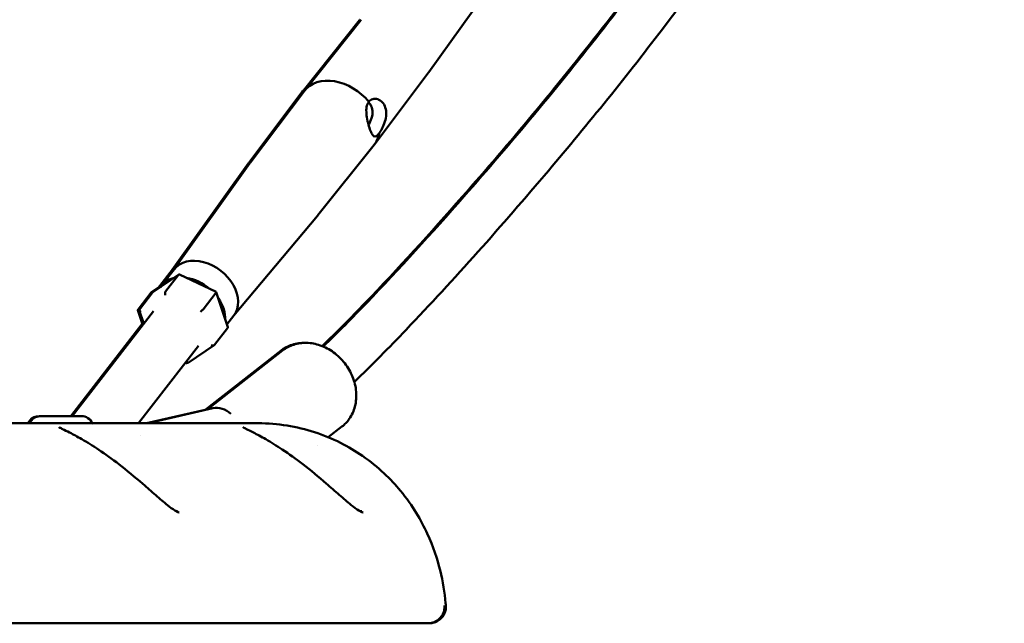
# Model space of a CAD drawing. Units: millimetres. Extents: x -3723 to 53923, y 0 to 49115.
# Drawn here: x 14717 to 15135, y 27342 to 27599 of the extents above; entities that cross this region are included whole.
import ezdxf

# ---------------------------------------------------------------- set-up
doc = ezdxf.new("R2010")
doc.units = ezdxf.units.MM
doc.layers.add('MD_Visible', color=7, linetype='Continuous', lineweight=50)
doc.styles.get("Standard").update_dxf_attribs({"font": 'arial.ttf'})
doc.dimstyles.new('asd', dxfattribs={"dimtxt": 300, "dimasz": 100, "dimexe": 1.25, "dimexo": 0.625, "dimgap": 80, "dimtad": 1, "dimdec": 0, "dimlfac": 0.1, "dimrnd": 5, "dimtxsty": 'Standard', "dimcen": 0, "dimadec": 0, "dimazin": 0, "dimtfac": 1, "dimtdec": 0, "dimtix": 1, "dimtmove": 2, "dimatfit": 3, "dimfxl": 1, "dimarcsym": 0})

# ---------------------------------------------------------------- blocks, each defined once
blk = doc.blocks.new('CustomObjectsInViewport6_0')
at = {"layer": 'MD_Visible', "extrusion": (0, 1, 0)}
for p, q in [((17497.32, 12668.76), (17464.91, 12623.43)), ((17435.43, 12645.51), (17411.59, 12615.63)), ((17436.03, 12645.51), (17412.19, 12615.63)), ((17464.77, 12623.24), (17441.78, 12592.7)), ((17388.43, 12584.87), (17411.42, 12615.41)), ((17389.03, 12584.87), (17412.02, 12615.41)), ((17417.77, 12562.59), (17441.61, 12592.48)), ((17355.88, 12539.35), (17388.29, 12584.68)), ((17356.57, 12539.48), (17388.89, 12584.68)), ((17381.92, 12519.84), (17417.62, 12562.41)), ((17350.61, 12532.55), (17355.98, 12539.48)), ((17351.21, 12532.55), (17356.67, 12539.61)), ((17358.67, 12537.41), (17347.63, 12529.85)), ((17358.58, 12537.31), (17353.04, 12530.17)), ((17374.62, 12529.99), (17358.94, 12537.43)), ((17346.92, 12529.75), (17341.38, 12522.6)), ((17347.52, 12529.75), (17341.98, 12522.6)), ((17347.03, 12529.85), (17350.25, 12532.05)), ((17374.52, 12529.75), (17368.98, 12522.6)), ((17379.46, 12515.02), (17374.63, 12529.97)), ((17347.97, 12521.88), (17313.41, 12477.28)), ((17343.35, 12515.93), (17341.33, 12522.21)), ((17341.92, 12522.21), (17343.78, 12516.47)), ((17379.08, 12516.18), (17382.02, 12519.97)), ((17343.18, 12516.47), (17312.81, 12477.28)), ((17379.4, 12514.63), (17373.86, 12507.48)), ((17367.03, 12507.12), (17341.52, 12474.2)), ((17362.71, 12499.83), (17373.75, 12507.38)), ((17369.7, 12479.75), (17402.16, 12505.1)), ((17370.55, 12479.95), (17402.76, 12505.1)), ((17361.84, 12499.8), (17361.49, 12499.97)), ((17361.65, 12500.18), (17362.44, 12499.8)), ((17362.23, 12499.91), (17362.11, 12499.83)), ((17369.95, 12479.95), (17345.02, 12474.2)), ((17373.19, 12480.56), (17345.61, 12474.2)), ((17295.39, 12475.34), (17294.5, 12474.2)), ((17295.19, 12474.2), (17296.08, 12475.34)), ((17299.34, 12477.28), (17300.03, 12477.28)), ((17317.35, 12477.28), (17300.03, 12477.28)), ((17117.41, 12474.2), (17392.41, 12474.2)), ((17322.21, 12473.49), (17322.21, 12473.49)), ((17422.19, 12468.26), (17428, 12472.79)), ((17342.46, 12469.2), (17342.46, 12469.2)), ((17417.53, 12464.61), (17417.53, 12464.61)), ((17172.73, 12389.2), (17454.87, 12389.2))]:
    blk.add_line(p, q, dxfattribs=at)
at = {"layer": 'MD_Visible', "extrusion": (1.97228e-16, 1.7466e-41, -1)}
blk.add_arc((-17299.34, 12472.28), 5, 37.7735, 90, dxfattribs=at)
at = {"layer": 'MD_Visible', "extrusion": (1.97228e-16, -4.28019e-39, -1)}
blk.add_arc((-17300.03, 12472.28), 5, 37.7735, 90, dxfattribs=at)
at = {"layer": 'MD_Visible', "extrusion": (1.97228e-16, -8.29729e-42, -1)}
blk.add_arc((-17317.35, 12472.28), 5, 90, 157.3957, dxfattribs=at)
at = {"layer": 'MD_Visible'}
for centre, major_axis, ratio, start_param, end_param in [((17449.72, 12634.27), (-14.37, 11.14), 0.727701, -0.028058, -0.01028), ((17426.3, 12604.05), (-14.8, 11.47), 0.727701, -0.01028, 0.236515), ((17402.89, 12573.84), (-14.37, 11.14), 0.727701, 0.01028, 0.028058), ((17368.75, 12529.79), (-12.67, 9.82), 0.727701, 0.028058, 0.243228), ((17347.94, 12529.27), (-1.08, 0.37), 0.577088, 5.030233, 6.088174), ((17348.54, 12529.27), (-1.08, 0.37), 0.577088, 5.876185, 6.088174), ((17363.28, 12522.73), (-12.67, 9.82), 0.727701, 0, 0.121338), ((17343, 12522.12), (-1.08, 0.37), 0.577088, -0.195012, 1.375785), ((17368.27, 12522.12), (-0.817, -0.717), 0.15306, 0.902743, 2.473539), ((17375.44, 12470.81), (-2.25, 9.74), 0.860331, -0.921311, 0)]:
    blk.add_ellipse(centre, major_axis=major_axis, ratio=ratio, start_param=start_param, end_param=end_param, dxfattribs=at)
at = {"layer": 'MD_Visible', "extrusion": (1.97228e-16, 2.69322e-29, -1)}
blk.add_ellipse((17450.32, 12634.27), major_axis=(-14.37, 11.14), ratio=0.727701, start_param=0.01028, end_param=0.028058, dxfattribs=at)
at = {"layer": 'MD_Visible', "extrusion": (1.97228e-16, -2.40726e-29, -1)}
blk.add_ellipse((17450.32, 12634.27), major_axis=(-14.37, 11.14), ratio=0.727701, start_param=3.113535, end_param=3.131313, dxfattribs=at)
at = {"layer": 'MD_Visible', "extrusion": (1.97228e-16, -2.02146e-30, -1)}
blk.add_ellipse((17426.9, 12604.05), major_axis=(-14.8, 11.47), ratio=0.727701, start_param=-0.01028, end_param=1.883274, dxfattribs=at)
at = {"layer": 'MD_Visible', "extrusion": (1.97228e-16, -6.59931e-29, -1)}
blk.add_ellipse((17426.9, 12604.05), major_axis=(-14.8, 11.47), ratio=0.727701, start_param=2.766264, end_param=3.151873, dxfattribs=at)
at = {"layer": 'MD_Visible', "extrusion": (1.97228e-16, -9.42935e-29, -1)}
blk.add_ellipse((17403.48, 12573.84), major_axis=(-14.37, 11.14), ratio=0.727701, start_param=-0.028058, end_param=-0.01028, dxfattribs=at)
at = {"layer": 'MD_Visible', "extrusion": (1.97228e-16, -1.34205e-28, -1)}
blk.add_ellipse((17403.48, 12573.84), major_axis=(-14.37, 11.14), ratio=0.727701, start_param=3.151873, end_param=3.169651, dxfattribs=at)
at = {"layer": 'MD_Visible', "extrusion": (1.97228e-16, 6.92102e-29, -1)}
blk.add_ellipse((17369.35, 12529.79), major_axis=(-12.67, 9.82), ratio=0.727701, start_param=0, end_param=3.141593, dxfattribs=at)
at = {"layer": 'MD_Visible', "extrusion": (1.97228e-16, 6.1864e-29, -1)}
blk.add_ellipse((17363.88, 12522.73), major_axis=(-12.67, 9.82), ratio=0.727701, start_param=-0.052406, end_param=0.513153, dxfattribs=at)
at = {"layer": 'MD_Visible', "extrusion": (1.8841e-16, -5.37778e-17, -1)}
for centre, start_param, end_param in [((17358.89, 12536.34), 2.668551, 3.402645), ((17353.35, 12529.2), 1.097755, 2.668551), ((17361.89, 12500.89), -0.470581, 0.261053), ((17362.49, 12500.89), -0.261053, 1.097755)]:
    blk.add_ellipse(centre, major_axis=(0.09, -1.11), ratio=0.465111, start_param=start_param, end_param=end_param, dxfattribs=at)
at = {"layer": 'MD_Visible', "extrusion": (1.97228e-16, 1.01738e-28, -1)}
blk.add_ellipse((17363.88, 12522.73), major_axis=(-12.67, 9.82), ratio=0.727701, start_param=0.922546, end_param=1.632596, dxfattribs=at)
at = {"layer": 'MD_Visible', "extrusion": (2.82349e-16, -1.26575e-16, -1)}
blk.add_ellipse((17373.81, 12529.27), major_axis=(-0.817, -0.717), ratio=0.15306, start_param=3.075552, end_param=3.809646, dxfattribs=at)
at = {"layer": 'MD_Visible', "extrusion": (1.97228e-16, 6.179e-29, -1)}
blk.add_ellipse((17363.88, 12522.73), major_axis=(-12.67, 9.82), ratio=0.727701, start_param=1.984689, end_param=2.664849, dxfattribs=at)
at = {"layer": 'MD_Visible', "extrusion": (1.71123e-16, -4.03813e-17, -1)}
blk.add_ellipse((17342.41, 12522.12), major_axis=(1.08, -0.37), ratio=0.577088, start_param=2.734592, end_param=3.336604, dxfattribs=at)
at = {"layer": 'MD_Visible', "extrusion": (1.71123e-16, -4.03812e-17, -1)}
for centre, start_param, end_param in [((17378.38, 12515.11), 5.876185, 6.478197), ((17372.84, 12507.96), 0.195012, 1.765808)]:
    blk.add_ellipse(centre, major_axis=(1.08, -0.37), ratio=0.577088, start_param=start_param, end_param=end_param, dxfattribs=at)
at = {"layer": 'MD_Visible'}
for points, knots in [([(17666.31, 12801.34), (17658.9, 12787), (17651.26, 12773.12), (17631.86, 12739.72), (17619.87, 12720.67), (17593.94, 12681.99), (17579.92, 12662.5), (17549.29, 12622.14), (17532.58, 12601.49), (17495.82, 12558.05), (17475.72, 12535.41), (17447.99, 12506.36), (17440.69, 12498.91), (17433.25, 12491.79)], [37.911015, 37.911015, 37.911015, 37.911015, 44.069995, 44.069995, 53.204019, 53.204019, 63.39578, 63.39578, 75.130834, 75.130834, 88.930921, 88.930921, 93.810345, 93.810345, 93.810345, 93.810345]), ([(17419.61, 12506.99), (17425.72, 12512.88), (17431.82, 12519.06), (17451.75, 12539.81), (17465.49, 12554.93), (17499.26, 12593.36), (17519.17, 12617.18), (17559.07, 12668.37), (17579.06, 12695.93), (17612.58, 12747.4), (17626.49, 12770.5), (17639.73, 12794.99)], [10.962487, 10.962487, 10.962487, 10.962487, 15.0892, 15.0892, 24.525731, 24.525731, 38.478756, 38.478756, 53.079916, 53.079916, 63.949496, 63.949496, 63.949496, 63.949496]), ([(17420.03, 12506.82), (17426.22, 12512.76), (17432.38, 12519.03), (17452.39, 12539.86), (17466.14, 12554.98), (17499.92, 12593.43), (17519.83, 12617.27), (17559.74, 12668.47), (17579.72, 12696.02), (17613.22, 12747.45), (17627.09, 12770.51), (17640.31, 12794.95)], [10.92241, 10.92241, 10.92241, 10.92241, 15.098433, 15.098433, 24.538913, 24.538913, 38.496674, 38.496674, 53.095353, 53.095353, 63.94437, 63.94437, 63.94437, 63.94437]), ([(17439.68, 12599.72), (17439.41, 12600.57), (17439.13, 12601.58), (17438.66, 12603.68), (17438.48, 12604.76), (17438.31, 12606.7), (17438.32, 12607.69), (17438.63, 12609.45), (17438.94, 12610.2), (17439.38, 12610.76), (17439.38, 12610.76), (17439.38, 12610.77), (17439.39, 12610.78)], [3.672372, 3.672372, 3.672372, 3.672372, 3.976932, 3.976932, 4.281493, 4.281493, 4.58604, 4.58604, 4.890587, 4.890587, 4.890587, 4.893897, 4.893897, 4.893897, 4.893897]), ([(17439.31, 12600.97), (17439.56, 12601.43), (17439.8, 12601.9), (17440.43, 12603.32), (17440.77, 12604.39), (17441.04, 12606.49), (17440.96, 12607.52), (17440.41, 12609.24), (17439.91, 12610.02), (17439.27, 12610.62)], [-4.541644, -4.541644, -4.541644, -4.541644, -4.389368, -4.389368, -4.077307, -4.077307, -3.765247, -3.765247, -3.461064, -3.461064, -3.461064, -3.461064]), ([(17439.39, 12610.78), (17439.39, 12610.78), (17439.4, 12610.79), (17439.82, 12611.34), (17440.41, 12611.75), (17441.74, 12612.12), (17442.49, 12612.08), (17443.83, 12611.66), (17444.52, 12611.24), (17445.68, 12610.04), (17446.13, 12609.24), (17446.68, 12607.54), (17446.81, 12606.52), (17446.72, 12604.43), (17446.51, 12603.35), (17445.93, 12601.41), (17445.52, 12600.41), (17444.63, 12598.66), (17444.16, 12597.9), (17443.74, 12597.35), (17443.74, 12597.34), (17443.73, 12597.34), (17443.73, 12597.33)], [2.450846, 2.450846, 2.450846, 2.450846, 2.454156, 2.454156, 2.758703, 2.758703, 3.06325, 3.06325, 3.367811, 3.367811, 3.672372, 3.672372, 3.976932, 3.976932, 4.281493, 4.281493, 4.58604, 4.58604, 4.890587, 4.890587, 4.890587, 4.893897, 4.893897, 4.893897, 4.893897]), ([(17443.73, 12597.33), (17443.72, 12597.33), (17443.72, 12597.32), (17443.28, 12596.77), (17442.85, 12596.36), (17442.09, 12595.99), (17441.76, 12596.03), (17441.16, 12596.45), (17440.86, 12596.86), (17440.26, 12598.07), (17439.96, 12598.86), (17439.68, 12599.72)], [2.450846, 2.450846, 2.450846, 2.450846, 2.454156, 2.454156, 2.758703, 2.758703, 3.06325, 3.06325, 3.367811, 3.367811, 3.672372, 3.672372, 3.672372, 3.672372]), ([(17412.26, 12508.38), (17412.12, 12508.38), (17411.98, 12508.38), (17409.87, 12508.37), (17407.92, 12508.02), (17404.69, 12506.78), (17403.36, 12506.03), (17402.16, 12505.1)], [6.0820752, 6.0820752, 6.0820752, 6.0820752, 6.1047703, 6.1047703, 6.4176521, 6.4176521, 6.6601146, 6.6601146, 6.6601146, 6.6601146]), ([(17402.76, 12505.1), (17404.17, 12506.2), (17405.78, 12507.05), (17409.25, 12508.17), (17411.1, 12508.42), (17414.93, 12508.33), (17416.9, 12507.96), (17420.78, 12506.6), (17422.69, 12505.58), (17426.2, 12503.02), (17427.81, 12501.46), (17430.55, 12497.96), (17431.68, 12496), (17433.33, 12491.9), (17433.85, 12489.76), (17434.2, 12485.5), (17434.04, 12483.38), (17433.03, 12479.47), (17432.22, 12477.66), (17430.24, 12474.83), (17429.19, 12473.72), (17428, 12472.79)], [5.535822, 5.535822, 5.535822, 5.535822, 5.823269, 5.823269, 6.119021, 6.119021, 6.433767, 6.433767, 6.765883, 6.765883, 7.106689, 7.106689, 7.449632, 7.449632, 7.790406, 7.790406, 8.12207, 8.12207, 8.434952, 8.434952, 8.677415, 8.677415, 8.677415, 8.677415]), ([(17307.82, 12472.5), (17307.82, 12472.5), (17307.82, 12472.5), (17307.86, 12472.48), (17307.98, 12472.42), (17308.42, 12472.18), (17308.84, 12471.97), (17310.15, 12471.33), (17311.17, 12470.84), (17313.85, 12469.47), (17315.63, 12468.51), (17319.77, 12466.13), (17322.21, 12464.62), (17327.5, 12461.09), (17330.4, 12458.99), (17336.68, 12454.14), (17340.11, 12451.3), (17345.25, 12446.85), (17347.1, 12445.2), (17350.62, 12442.12), (17352.31, 12440.66), (17354.99, 12438.53), (17356.06, 12437.74), (17357.46, 12436.87), (17357.91, 12436.63), (17358.43, 12436.41), (17358.58, 12436.35), (17358.79, 12436.29), (17358.84, 12436.28), (17358.84, 12436.28)], [0.698805, 0.698805, 0.698805, 0.698805, 0.741808, 0.741808, 0.978255, 0.978255, 1.376834, 1.376834, 1.992509, 1.992509, 2.79592, 2.79592, 3.739927, 3.739927, 4.816149, 4.816149, 6.12941, 6.12941, 6.892777, 6.892777, 7.622705, 7.622705, 8.11805, 8.11805, 8.382624, 8.382624, 8.526918, 8.526918, 8.678847, 8.678847, 8.678847, 8.678847]), ([(17385.93, 12472.51), (17385.93, 12472.51), (17385.93, 12472.51), (17385.97, 12472.49), (17386.09, 12472.42), (17386.52, 12472.2), (17386.93, 12471.99), (17388.22, 12471.36), (17389.25, 12470.86), (17391.94, 12469.48), (17393.75, 12468.53), (17397.85, 12466.16), (17400.23, 12464.68), (17405.5, 12461.18), (17408.46, 12459.05), (17414.74, 12454.2), (17418.11, 12451.4), (17423.21, 12446.99), (17425.07, 12445.34), (17428.61, 12442.24), (17430.31, 12440.76), (17433.07, 12438.56), (17434.2, 12437.72), (17435.63, 12436.85), (17436.07, 12436.62), (17436.59, 12436.4), (17436.73, 12436.34), (17436.92, 12436.29), (17436.97, 12436.28), (17436.97, 12436.28)], [0.697662, 0.697662, 0.697662, 0.697662, 0.739613, 0.739613, 0.972083, 0.972083, 1.364883, 1.364883, 1.987941, 1.987941, 2.798643, 2.798643, 3.719869, 3.719869, 4.816198, 4.816198, 6.109007, 6.109007, 6.873207, 6.873207, 7.608294, 7.608294, 8.130134, 8.130134, 8.391657, 8.391657, 8.53743, 8.53743, 8.676401, 8.676401, 8.676401, 8.676401]), ([(17392.41, 12474.2), (17400.69, 12474.2), (17408.94, 12472.81), (17424.19, 12467.88), (17431.04, 12464.25), (17443.61, 12455.56), (17448.79, 12450.41), (17458.21, 12439), (17461.65, 12432.92), (17466.79, 12421.75), (17468.46, 12416.63), (17470.88, 12406.89), (17471.62, 12402.28), (17472.06, 12397.42), (17472.09, 12397.09), (17472.11, 12396.76)], [4.712389, 4.712389, 4.712389, 4.712389, 4.872639, 4.872639, 5.045122, 5.045122, 5.25663, 5.25663, 5.53907, 5.53907, 5.82151, 5.82151, 6.10395, 6.10395, 6.124589, 6.124589, 6.124589, 6.124589]), ([(17357.86, 12436.67), (17357.87, 12436.68), (17357.87, 12436.69), (17357.9, 12436.89), (17357.93, 12437.09), (17357.95, 12437.32)], [9.9981421, 9.9981421, 9.9981421, 9.9981421, 10.0072398, 10.0072398, 10.1663399, 10.1663399, 10.1663399, 10.1663399]), ([(17435.99, 12436.67), (17436, 12436.73), (17436.01, 12436.79), (17436.04, 12437), (17436.06, 12437.16), (17436.07, 12437.32)], [9.9989606, 9.9989606, 9.9989606, 9.9989606, 10.0513957, 10.0513957, 10.1686389, 10.1686389, 10.1686389, 10.1686389]), ([(17472.11, 12396.76), (17472.17, 12396.04), (17472.11, 12395.3), (17471.77, 12393.88), (17471.49, 12393.18), (17470.71, 12391.9), (17470.2, 12391.32), (17469.06, 12390.36), (17468.41, 12389.97), (17467.04, 12389.43), (17466.29, 12389.26), (17465.46, 12389.21), (17465.37, 12389.2), (17465.24, 12389.2), (17465.21, 12389.2), (17465.16, 12389.2), (17465.16, 12389.2), (17465.15, 12389.2), (17465.14, 12389.2), (17465.14, 12389.2), (17465.14, 12389.2), (17465.14, 12389.2), (17465.14, 12389.2), (17465.14, 12389.2), (17465.14, 12389.2), (17465.14, 12389.2), (17465.14, 12389.2), (17465.14, 12389.2), (17465.14, 12389.2), (17465.14, 12389.2), (17465.14, 12389.2), (17465.14, 12389.2), (17465.14, 12389.2), (17465.14, 12389.2), (17465.13, 12389.2), (17465.13, 12389.2), (17465.13, 12389.2), (17465.1, 12389.2), (17465.06, 12389.2), (17464.81, 12389.2), (17464.45, 12389.2), (17462.5, 12389.2), (17459.85, 12389.2), (17455.87, 12389.2), (17455.38, 12389.2), (17454.87, 12389.2)], [0, 0, 0, 0, 0.216808, 0.216808, 0.43839, 0.43839, 0.664734, 0.664734, 0.885294, 0.885294, 1.10878, 1.10878, 1.136378, 1.136378, 1.146725, 1.146725, 1.148665, 1.148665, 1.150004, 1.150004, 1.150171, 1.150171, 1.150255, 1.150255, 1.150265, 1.150265, 1.150288, 1.150288, 1.150371, 1.150371, 1.153048, 1.153048, 1.163753, 1.163753, 1.195868, 1.195868, 1.292215, 1.292215, 1.581314, 1.581314, 2.450166, 2.450166, 4.663153, 4.663153, 4.964541, 4.964541, 4.964541, 4.964541]), ([(17471.52, 12396.72), (17471.57, 12396.02), (17471.51, 12395.29), (17471.17, 12393.88), (17470.89, 12393.18), (17470.11, 12391.9), (17469.6, 12391.32), (17468.46, 12390.36), (17467.82, 12389.97), (17466.44, 12389.43), (17465.7, 12389.26), (17464.86, 12389.21), (17464.77, 12389.2), (17464.64, 12389.2), (17464.61, 12389.2), (17464.57, 12389.2), (17464.56, 12389.2), (17464.55, 12389.2), (17464.54, 12389.2), (17464.54, 12389.2), (17464.54, 12389.2), (17464.54, 12389.2), (17464.54, 12389.2), (17464.54, 12389.2), (17464.54, 12389.2), (17464.54, 12389.2), (17464.54, 12389.2), (17464.54, 12389.2), (17464.54, 12389.2), (17464.54, 12389.2), (17464.54, 12389.2), (17464.54, 12389.2), (17464.54, 12389.2), (17464.54, 12389.2), (17464.54, 12389.2), (17464.54, 12389.2), (17464.54, 12389.2), (17464.54, 12389.2), (17464.54, 12389.2), (17464.53, 12389.2), (17464.53, 12389.2), (17464.5, 12389.2), (17464.46, 12389.2), (17464.24, 12389.2), (17463.93, 12389.2), (17463.48, 12389.2)], [0.003335, 0.003335, 0.003335, 0.003335, 0.216751, 0.216751, 0.438284, 0.438284, 0.664621, 0.664621, 0.885185, 0.885185, 1.108669, 1.108669, 1.136268, 1.136268, 1.146616, 1.146616, 1.148556, 1.148556, 1.149894, 1.149894, 1.150061, 1.150061, 1.150145, 1.150145, 1.150186, 1.150186, 1.150207, 1.150207, 1.150228, 1.150228, 1.150272, 1.150272, 1.150439, 1.150439, 1.153115, 1.153115, 1.163817, 1.163817, 1.195923, 1.195923, 1.292245, 1.292245, 1.581267, 1.581267, 2.351641, 2.351641, 2.351641, 2.351641])]:
    blk.add_open_spline(points, degree=3, knots=knots, dxfattribs=at)
for points in [[(17357.95, 12437.32), (17357.95, 12437.32), (17357.95, 12437.32), (17357.95, 12437.32)], [(17472.11, 12396.76), (17472.11, 12396.76), (17472.11, 12396.76), (17472.11, 12396.76)]]:
    blk.add_open_spline(points, degree=3, dxfattribs=at)
blk = doc.blocks.new('*D9')
at = {"color": 0, "lineweight": -2, "transparency": 16777216}
for p, q in [((11962.58, 27350.37), (11962.58, 32245.26)), ((21974.9, 27349.26), (21974.9, 32245.26)), ((12062.58, 32244.01), (21874.9, 32244.01))]:
    blk.add_line(p, q, dxfattribs=at)
at = {"color": 0, "transparency": 16777216}
for points in [[(12062.58, 32260.68), (12062.58, 32227.34), (11962.58, 32244.01)], [(21874.9, 32260.68), (21874.9, 32227.34), (21974.9, 32244.01)]]:
    blk.add_solid(points, dxfattribs=at)
at = {"layer": 'Defpoints', "color": 0, "transparency": 16777216}
for p in [(21974.9, 32244.01), (11962.58, 27349.75), (21974.9, 27348.63)]:
    blk.add_point(p, dxfattribs=at)
at = {"color": 0, "transparency": 16777216, "insert": (16968.74, 32477.18), "char_height": 300, "attachment_point": 5}
blk.add_mtext('1000', dxfattribs=at)
blk = doc.blocks.new('*D13')
at = {"color": 0, "lineweight": -2, "transparency": 16777216}
for p, q in [((16968.11, 31894.69), (10917.25, 31894.69)), ((10918.5, 27442.12), (10918.5, 31794.69)), ((11992.78, 27342.12), (10917.25, 27342.12))]:
    blk.add_line(p, q, dxfattribs=at)
at = {"color": 0, "transparency": 16777216}
for points in [[(10901.84, 31794.69), (10935.17, 31794.69), (10918.5, 31894.69)], [(10901.84, 27442.12), (10935.17, 27442.12), (10918.5, 27342.12)]]:
    blk.add_solid(points, dxfattribs=at)
at = {"layer": 'Defpoints', "color": 0, "transparency": 16777216}
for p in [(10918.5, 31894.69), (16968.74, 31894.69), (11993.4, 27342.12)]:
    blk.add_point(p, dxfattribs=at)
at = {"color": 0, "transparency": 16777216, "insert": (10685.95, 29618.4), "char_height": 300, "attachment_point": 5, "rotation": 90}
blk.add_mtext('455', dxfattribs=at)

msp = doc.modelspace()

# ---------------------------------------------------------------- block references
at = {"layer": 'MD_Visible'}
msp.add_blockref('CustomObjectsInViewport6_0', (-2574.49, 14952.92), dxfattribs=at)

# ---------------------------------------------------------------- dimensions: what is measured, and where the dimension line sits
dim = msp.add_linear_dim(base=(21974.9, 32244.01), p1=(11962.58, 27349.75), p2=(21974.9, 27348.63), dimstyle='asd')
dim.commit()
dim.dimension.update_dxf_attribs({"geometry": '*D9', "text_midpoint": (16968.74, 32477.18)})
dim = msp.add_linear_dim(base=(10918.5, 31894.69), p1=(11993.4, 27342.12), p2=(16968.74, 31894.69), angle=90, dimstyle='asd')
dim.commit()
dim.dimension.update_dxf_attribs({"geometry": '*D13', "text_midpoint": (10685.95, 29618.4)})

doc.saveas('drawing.dxf')
